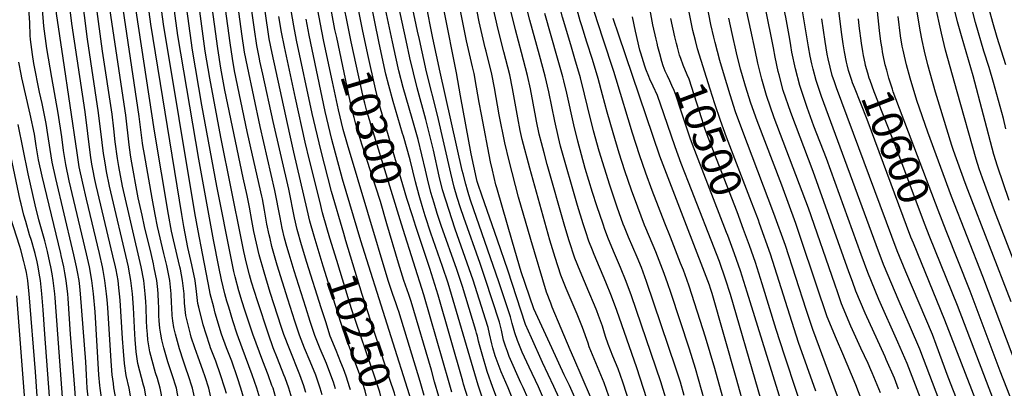
# Model space of a CAD drawing. Units: inches. Extents: x 2629904 to 2635219, y 1448566 to 1453819.
# Drawn here: x 2632614 to 2633527, y 1449100 to 1449442 of the extents above; entities that cross this region are included whole.
import ezdxf
from ezdxf.enums import TextEntityAlignment as Align

# ---------------------------------------------------------------- set-up
doc = ezdxf.new("R2010")
doc.units = ezdxf.units.IN
doc.header["$MEASUREMENT"] = 0
doc.layers.add('tile_2909_29_contour_10ft', color=149, linetype='Continuous')
doc.styles.add('Arial', font='arial.ttf')

msp = doc.modelspace()

# ---------------------------------------------------------------- linework, layer by layer
at = {"layer": 'tile_2909_29_contour_10ft'}
msp.add_line((2632903.62, 1449384.11, 10280), (2632895.7, 1449421.73, 10280), dxfattribs=at)
for points, elevation in [([(2632919.42, 1449428.99), (2632912.36, 1449464.73), (2632909, 1449482.71), (2632899.24, 1449539.78), (2632897.35, 1449556.31), (2632897.14, 1449558.86), (2632896.29, 1449569.75), (2632893.62, 1449611.84), (2632892.25, 1449644.76), (2632891.81, 1449659.24), (2632892.12, 1449672.24), (2632892.57, 1449684.98), (2632895.96, 1449748.3), (2632896.52, 1449760.92), (2632896.61, 1449773.32), (2632896.55, 1449784.94), (2632895.75, 1449801.96), (2632895.06, 1449811.32), (2632894.9, 1449823.83), (2632894.67, 1449861.27), (2632927.98, 1449908.17), (2632969.03, 1449965.62), (2632989.21, 1449992.44), (2632994.51, 1450000)], 10300), ([(2633531.26, 1449273.97), (2633520.32, 1449306.03), (2633516.88, 1449316.91), (2633497.73, 1449389.83), (2633486.98, 1449426.75), (2633483.22, 1449439.98), (2633473.95, 1449477.71), (2633470.87, 1449490.32), (2633468.01, 1449503.32), (2633466.88, 1449523.08), (2633467.27, 1449542.7), (2633467.59, 1449550.27), (2633467.87, 1449562.29), (2633467.95, 1449567.38), (2633466.94, 1449623.78), (2633466.47, 1449641.13), (2633466.51, 1449646.3), (2633466.9, 1449660.87), (2633493.47, 1449729.29), (2633512.58, 1449781.32), (2633519.89, 1449800.04), (2633532.3, 1449829)], 10650), ([(2632704.84, 1449079.37), (2632700.89, 1449100.4), (2632700.38, 1449104.23), (2632699.33, 1449112.42), (2632698.39, 1449124.94), (2632695.12, 1449175), (2632694.57, 1449182.01), (2632694.06, 1449187.52), (2632692.52, 1449200.04), (2632690.83, 1449209.22), (2632690.21, 1449212.54), (2632687.51, 1449225.04), (2632675.42, 1449275.45), (2632672, 1449290.18), (2632668.77, 1449305.36), (2632666.76, 1449318.21), (2632653.68, 1449406.19), (2632647.7, 1449447.72), (2632616.98, 1449720.56), (2632612.04, 1449775.51)], 10080), ([(2633528.08, 1449340.61), (2633525.8, 1449350.04), (2633516.44, 1449383.61), (2633512.51, 1449397.33), (2633507.69, 1449412.76), (2633499.85, 1449439.23), (2633496.42, 1449452.45), (2633490.59, 1449476.59), (2633488.03, 1449488.77), (2633485.63, 1449501.51), (2633485.17, 1449508.09), (2633484.29, 1449521.3), (2633484.3, 1449534.12), (2633484.32, 1449540.95), (2633484.77, 1449557.08), (2633484.65, 1449587.86), (2633484.22, 1449600.17), (2633483.29, 1449620.02), (2633482.5, 1449639.86), (2633482.58, 1449659.63), (2633528.71, 1449782.31)], 10660), ([(2633527.92, 1449400.04), (2633519.85, 1449425.27), (2633515.83, 1449439.13), (2633512.51, 1449451.72), (2633509.53, 1449463.8), (2633507.84, 1449470.94), (2633506.69, 1449475.86), (2633504.32, 1449487.91), (2633502.15, 1449502.18), (2633500.77, 1449517.59), (2633500.13, 1449525.76), (2633499.76, 1449535.91), (2633499.45, 1449553.92), (2633499.33, 1449571.85), (2633499.49, 1449574.15), (2633500.13, 1449587.66), (2633500.18, 1449591.4), (2633500.08, 1449605.2), (2633499.39, 1449618.75), (2633498.46, 1449638.6), (2633498.25, 1449655.68), (2633498.25, 1449658.39), (2633524.88, 1449728.53), (2633544.3, 1449782.15)], 10670), ([(2632689.61, 1449089.07), (2632688.15, 1449099.91), (2632687.89, 1449102.56), (2632687.01, 1449112.42), (2632683.37, 1449170.75), (2632681.92, 1449187.52), (2632680.5, 1449200.04), (2632678.16, 1449212.54), (2632675.56, 1449224.49), (2632659.46, 1449292.32), (2632656.23, 1449307.5), (2632654.19, 1449320.35), (2632652.48, 1449333.06), (2632649.19, 1449355.15), (2632643.19, 1449388.07), (2632638.69, 1449415.1), (2632635.84, 1449435.86), (2632635.62, 1449439.86), (2632634.74, 1449451.3), (2632628.72, 1449500.04), (2632604.52, 1449725.04)], 10070), ([(2632717.08, 1449087.43), (2632714.98, 1449099.92), (2632712.15, 1449111.72), (2632710.69, 1449122.82), (2632709.76, 1449134.45), (2632708.84, 1449146.08), (2632706.64, 1449181.57), (2632706.17, 1449187.52), (2632705.55, 1449193.04), (2632704.68, 1449200.04), (2632702.89, 1449209.65), (2632702.33, 1449212.54), (2632700.01, 1449222.71), (2632684.52, 1449288.05), (2632683.32, 1449293.72), (2632681.34, 1449303.22), (2632680.56, 1449307.86), (2632679.27, 1449316.07), (2632674.09, 1449356.34), (2632661.72, 1449438.33), (2632640.79, 1449612.54)], 10090), ([(2632984.24, 1449423.56), (2632982.57, 1449431.19), (2632971.84, 1449481.32), (2632970.56, 1449487.34), (2632968.81, 1449497.53), (2632967.3, 1449513.83), (2632965.56, 1449534.74), (2632964.31, 1449563.15), (2632962.87, 1449601.16)], 10350), ([(2632996.64, 1449424.71), (2632995.01, 1449432.28), (2632988.39, 1449467.42), (2632986.14, 1449479.63), (2632983.9, 1449491.83), (2632983.29, 1449506.94), (2632981.36, 1449556.7), (2632981.2, 1449569.36), (2632981.28, 1449581.93), (2632981.24, 1449584.41), (2632980.69, 1449597.03), (2632980.23, 1449602.77)], 10360), ([(2632971.8, 1449422.4), (2632960.72, 1449473.94), (2632958.42, 1449486.28), (2632954.98, 1449505.93), (2632953.09, 1449522.46), (2632946.79, 1449599.67)], 10340), ([(2633124.61, 1449418.56), (2633117.02, 1449444.17), (2633111.57, 1449465.11), (2633111.09, 1449467.58), (2633104.97, 1449500.54), (2633104.09, 1449508.63), (2633102.48, 1449522.93), (2633099.74, 1449537.49), (2633096.31, 1449552.87), (2633094.69, 1449560.51), (2633093.34, 1449568.72), (2633091.24, 1449590.44), (2633090.97, 1449594.3), (2633090.94, 1449595.49)], 10440), ([(2633139.5, 1449421.13), (2633134.7, 1449436.12), (2633133.36, 1449440.75), (2633128.38, 1449458.87), (2633127.63, 1449461.75), (2633118.41, 1449508.86), (2633117.48, 1449515.09), (2633116.83, 1449519.95), (2633113.82, 1449534.57), (2633110.66, 1449549.23), (2633107.35, 1449563.91), (2633106.03, 1449569.89), (2633105.28, 1449574.77), (2633104.55, 1449582.34), (2633104.27, 1449597.79)], 10450), ([(2633154.64, 1449423.74), (2633146.27, 1449449.33), (2633143.78, 1449458.37), (2633132.13, 1449514.9), (2633124.77, 1449566.54), (2633124.04, 1449580.8), (2633124.7, 1449590.69), (2633125.66, 1449598.24), (2633125.74, 1449598.78)], 10460), ([(2633295.49, 1449413.61), (2633291.45, 1449432.09), (2633287.94, 1449449.26), (2633284.83, 1449466.58), (2633283.03, 1449477.99), (2633279.53, 1449500.61), (2633278.46, 1449512.17), (2633277.73, 1449524.99), (2633276.52, 1449549.33), (2633274.42, 1449574.69), (2633273.43, 1449587.36), (2633273.24, 1449592.32)], 10540), ([(2633312.45, 1449415.85), (2633298.12, 1449488.07), (2633295.32, 1449504.41), (2633294.25, 1449515.96), (2633293.54, 1449527.61), (2633292.93, 1449539.27), (2633292.55, 1449550.03), (2633291.68, 1449560.57), (2633290.37, 1449574.69), (2633290.04, 1449578.64), (2633289.43, 1449587.36), (2633289.26, 1449594.43)], 10550), ([(2633328.66, 1449417.98), (2633327.65, 1449423.84), (2633323.99, 1449444.12), (2633313.73, 1449491.83), (2633310.78, 1449508.12), (2633309.95, 1449516.02), (2633309.51, 1449520.91), (2633308.85, 1449531.28), (2633308.62, 1449536.16), (2633308.57, 1449541.86), (2633308.5, 1449551.64), (2633308.23, 1449555.16), (2633307.53, 1449563.86), (2633306.48, 1449576.06), (2633306.08, 1449581.72), (2633305.88, 1449588.32), (2633305.84, 1449596.61)], 10560), ([(2632731.42, 1449087.44), (2632729.16, 1449099.93), (2632728.28, 1449102.87), (2632723.17, 1449122.8), (2632721.66, 1449133.85), (2632720.57, 1449145.31), (2632720.17, 1449149.97), (2632719.57, 1449162.49), (2632718.99, 1449175), (2632718.08, 1449187.52), (2632717.56, 1449192.55), (2632716.73, 1449200.04), (2632714.76, 1449210.29), (2632714.32, 1449212.54), (2632696.77, 1449287.54), (2632693.97, 1449301.07), (2632692.63, 1449309.07), (2632691.79, 1449314.26), (2632691.3, 1449317.71), (2632689.95, 1449327.95), (2632686.7, 1449355.29), (2632676.31, 1449423.74), (2632657.7, 1449570.23)], 10100), ([(2632805.25, 1449094.92), (2632803.88, 1449099.97), (2632799.83, 1449112.48), (2632795.45, 1449124.98), (2632790.6, 1449137.48), (2632789.82, 1449139.62), (2632786.29, 1449149.98), (2632783.78, 1449158.62), (2632779.61, 1449175.01), (2632778.72, 1449178.63), (2632777.36, 1449189.84), (2632776.29, 1449200.04), (2632773.12, 1449214.43), (2632769.54, 1449230.51), (2632765.87, 1449250.04), (2632763.85, 1449261.19), (2632735.21, 1449437.54), (2632718.75, 1449558.34)], 10150), ([(2632852.05, 1449087.51), (2632848.43, 1449100), (2632847.47, 1449102.64), (2632843.84, 1449112.5), (2632838.97, 1449125), (2632829.75, 1449150), (2632822.31, 1449172.25), (2632819.84, 1449180.23), (2632816.79, 1449190.35), (2632813.44, 1449203.36), (2632812.24, 1449208.15), (2632809.86, 1449219.07), (2632796.27, 1449287.54), (2632782.54, 1449362.54), (2632773.88, 1449413.67), (2632754.35, 1449555.66)], 10180), ([(2632822.19, 1449087.49), (2632818.73, 1449099.98), (2632815.59, 1449109.56), (2632810.09, 1449124.98), (2632805.26, 1449137.49), (2632800.7, 1449149.99), (2632794.78, 1449169.68), (2632793.4, 1449175.01), (2632790.27, 1449187.52), (2632789.73, 1449189.7), (2632784.84, 1449215.21), (2632782.96, 1449225.04), (2632779.01, 1449246.04), (2632776.08, 1449262.54), (2632747.02, 1449437.54), (2632731.8, 1449549.69)], 10160), ([(2632837.17, 1449087.5), (2632833.58, 1449099.99), (2632829.2, 1449112.49), (2632819.82, 1449137.49), (2632815.25, 1449149.99), (2632811.24, 1449162.5), (2632807.34, 1449175.01), (2632805.63, 1449180.59), (2632803.85, 1449187.53), (2632800.65, 1449200.46), (2632798.1, 1449212.54), (2632793.18, 1449237.54), (2632779.5, 1449312.54), (2632760.26, 1449427.29), (2632743.7, 1449548.44)], 10170), ([(2632878.93, 1449096.15), (2632877.76, 1449100.02), (2632877.07, 1449102.04), (2632873.21, 1449112.52), (2632863.59, 1449136.51), (2632858.59, 1449149.73), (2632856.43, 1449156.34), (2632845.87, 1449188.83), (2632840.16, 1449207.65), (2632835.73, 1449223.74), (2632833.16, 1449234.54), (2632830.76, 1449245.45), (2632828.86, 1449255.47), (2632826.73, 1449267.77), (2632824.36, 1449278.7), (2632820.66, 1449294.98), (2632803.81, 1449376.49), (2632800.01, 1449396.8), (2632797.25, 1449414.97), (2632785, 1449505.62)], 10200), ([(2632893.96, 1449093.96), (2632892.13, 1449100.03), (2632888.02, 1449112.05), (2632882.9, 1449124.77), (2632877.78, 1449137.02), (2632872.99, 1449149.27), (2632868.69, 1449162.32), (2632862.15, 1449182.48), (2632852.4, 1449213.99), (2632847.46, 1449231.53), (2632845.67, 1449238.86), (2632844.85, 1449242.3), (2632842.79, 1449252.06), (2632840.45, 1449265.14), (2632838.53, 1449275.6), (2632837.95, 1449278.25), (2632829.47, 1449316.06), (2632824.43, 1449338.26), (2632812.87, 1449394.27), (2632810.81, 1449405.8), (2632808.62, 1449420.47), (2632796.84, 1449506.17)], 10210), ([(2632746.15, 1449087.45), (2632743.89, 1449099.94), (2632741.18, 1449109.06), (2632739.57, 1449114.22), (2632734.13, 1449133.82), (2632732.48, 1449144.72), (2632731.92, 1449149.97), (2632731.36, 1449156.16), (2632731.06, 1449162.49), (2632730.78, 1449175), (2632730.54, 1449180.46), (2632729.97, 1449187.52), (2632728.6, 1449200.04), (2632726.13, 1449212.54), (2632717.37, 1449250.04), (2632708.95, 1449287.54), (2632705.55, 1449305.58), (2632704.31, 1449313.22), (2632702.2, 1449328.61), (2632700.92, 1449340.57), (2632699.28, 1449354.25), (2632690.39, 1449412.54), (2632678.6, 1449500.04)], 10110), ([(2632865.88, 1449090.82), (2632863.13, 1449100.01), (2632859.63, 1449109.55), (2632858.54, 1449112.51), (2632852.48, 1449127.39), (2632848.72, 1449137.5), (2632844.18, 1449150), (2632833.95, 1449180.92), (2632828.63, 1449198.21), (2632826.78, 1449205.13), (2632823.96, 1449215.93), (2632821.5, 1449226.8), (2632819.13, 1449237.72), (2632800.01, 1449332.77), (2632789.73, 1449387.54), (2632785.65, 1449412.54), (2632775, 1449491.91)], 10190), ([(2632888.42, 1449234.93), (2632886.61, 1449240.93), (2632882.63, 1449254.88), (2632880.12, 1449265.71), (2632867.88, 1449318.8), (2632864.01, 1449335.74), (2632847.5, 1449410.66), (2632844.89, 1449424.02), (2632843.23, 1449434.94), (2632842.63, 1449438.93), (2632835.71, 1449489.23)], 10240), ([(2633043.18, 1449089.01), (2633038.62, 1449102.83), (2633010.74, 1449197.42), (2633005.66, 1449212.98), (2632994.89, 1449243.69), (2632989.53, 1449259.87), (2632986.65, 1449269.12), (2632983.82, 1449278.77), (2632980.45, 1449291.52), (2632975.49, 1449311.89), (2632969.32, 1449333.79), (2632968.66, 1449336.16), (2632959.83, 1449365.93), (2632955.77, 1449380.75), (2632953.17, 1449391.15), (2632946.83, 1449419.93), (2632934.2, 1449482.7)], 10320), ([(2632776.46, 1449087.46), (2632773.92, 1449099.96), (2632769.89, 1449112.46), (2632768.01, 1449117.74), (2632765.56, 1449124.97), (2632761.69, 1449136.45), (2632757.92, 1449149.97), (2632756.38, 1449156.18), (2632755.49, 1449162.49), (2632754.95, 1449167.3), (2632754.53, 1449175), (2632754.3, 1449179.22), (2632753.94, 1449187.52), (2632752.65, 1449200.04), (2632750.01, 1449213.7), (2632747.33, 1449225.04), (2632741.36, 1449250.04), (2632739.01, 1449261.03), (2632736.24, 1449276.31), (2632729.19, 1449316.71), (2632727.76, 1449325.04), (2632727.37, 1449327.39), (2632724.3, 1449352.17), (2632706.07, 1449475.04)], 10130), ([(2632959.33, 1449421.25), (2632950.99, 1449460.69), (2632948.37, 1449474.38)], 10330), ([(2632907.49, 1449425.34), (2632905.88, 1449432.88), (2632899.43, 1449466.67)], 10290), ([(2632931.56, 1449432.7), (2632925.15, 1449464.29)], 10310), ([(2632906.37, 1449099.55), (2632904.39, 1449105.69), (2632902.14, 1449112.06), (2632898.03, 1449122.96), (2632897.21, 1449125.02), (2632892.19, 1449136.56), (2632887.3, 1449148.81), (2632883.02, 1449161.86), (2632878.77, 1449174.9), (2632868.02, 1449208.77), (2632863.31, 1449224.45), (2632861.35, 1449231.44), (2632859.16, 1449239.3), (2632856.97, 1449248.59), (2632855.04, 1449258.19), (2632850.15, 1449283.32), (2632836.44, 1449342.87), (2632824.63, 1449398.43), (2632822.11, 1449411.85), (2632821.8, 1449413.96), (2632819.94, 1449426.52), (2632815.82, 1449456.01)], 10220), ([(2632920.36, 1449098.47), (2632919.71, 1449100.48), (2632916.12, 1449111.3), (2632913.8, 1449117.84), (2632911.44, 1449123.85), (2632906.87, 1449135.06), (2632901.56, 1449148.35), (2632897.27, 1449161.4), (2632893.03, 1449174.44), (2632879.8, 1449216.45), (2632874.81, 1449233.09), (2632870.86, 1449247.07), (2632868.39, 1449257.93), (2632863, 1449284.61), (2632848.47, 1449347.49), (2632838.89, 1449391.29), (2632836.31, 1449403.36), (2632835.89, 1449405.47), (2632833.5, 1449417.93), (2632831.3, 1449432.6), (2632827.87, 1449456.65)], 10230), ([(2633128.27, 1449091.31), (2633123.24, 1449102.61), (2633118.55, 1449112.44), (2633106.97, 1449137.36), (2633101.39, 1449149.4), (2633090.26, 1449173.51), (2633078.51, 1449207.98), (2633070.52, 1449235.48), (2633055.99, 1449285.72), (2633055.19, 1449288.78), (2633051.83, 1449302.39), (2633050.02, 1449309.97), (2633041.66, 1449353.75), (2633039.55, 1449365.06), (2633037.18, 1449379.37), (2633034.89, 1449391.89), (2633033.35, 1449398.07), (2633027.8, 1449422.32), (2633021.2, 1449456.36)], 10380), ([(2633386.59, 1449053.26), (2633349.12, 1449154.29), (2633342.71, 1449173.05), (2633323.62, 1449232.25), (2633313, 1449262.16), (2633283.08, 1449340.6), (2633277.47, 1449356.36), (2633272.38, 1449372.06), (2633266.16, 1449392.53), (2633262.94, 1449403.89), (2633258.44, 1449420.52), (2633257.21, 1449425.72), (2633254.5, 1449437.5), (2633251.19, 1449454.85)], 10520), ([(2633532.97, 1449180.15), (2633492.8, 1449283.85), (2633490.4, 1449290.43), (2633479.52, 1449320.54), (2633478.1, 1449325.04), (2633466.48, 1449362.54), (2633462.88, 1449374.67), (2633457.91, 1449392.15), (2633455.77, 1449400.04), (2633452.57, 1449412.69), (2633450.49, 1449422.62), (2633448.7, 1449432.11), (2633447.08, 1449441.75), (2633444.24, 1449458.05)], 10630), ([(2633552.2, 1449174.83), (2633517.41, 1449264.67), (2633506.34, 1449294.76), (2633503.4, 1449303.43), (2633500.56, 1449312.54), (2633482.76, 1449375.04), (2633472.21, 1449413.54), (2633468.44, 1449429.33), (2633462.43, 1449455.8)], 10640), ([(2632677.19, 1449089.15), (2632676.21, 1449099.91), (2632675.41, 1449112.42), (2632674.87, 1449124.51), (2632669.93, 1449187.52), (2632669.22, 1449194.21), (2632668.59, 1449200.04), (2632667.18, 1449207.87), (2632666.31, 1449212.54), (2632663.74, 1449223.8), (2632662.51, 1449229.09), (2632646.91, 1449294.46), (2632643.64, 1449309.65), (2632641.8, 1449321.31), (2632639.63, 1449335.33), (2632638.14, 1449345.39), (2632634.38, 1449364.15), (2632631.99, 1449374.54), (2632626.66, 1449401.26), (2632625.44, 1449409.48), (2632623.47, 1449423.5), (2632623.31, 1449427.12), (2632622.83, 1449438.76), (2632622, 1449452.36)], 10060), ([(2632760.8, 1449089.41), (2632758.82, 1449099.95), (2632754.96, 1449112.45), (2632750.89, 1449124.32), (2632747.24, 1449137.46), (2632745.19, 1449144.94), (2632744.37, 1449149.97), (2632743.53, 1449155.83), (2632742.91, 1449162.49), (2632742.63, 1449167.49), (2632742.52, 1449175), (2632742.31, 1449179.73), (2632741.95, 1449187.52), (2632741.55, 1449191.53), (2632740.54, 1449200.04), (2632738.3, 1449211.75), (2632737.51, 1449215.34), (2632735.33, 1449225.04), (2632729.32, 1449250.04), (2632726.98, 1449260.57), (2632723.49, 1449276.56), (2632716.97, 1449312.54), (2632716.32, 1449316.34), (2632715.05, 1449325.86), (2632711.8, 1449353.21), (2632697.5, 1449450.04)], 10120), ([(2632791.78, 1449087.47), (2632788.92, 1449099.97), (2632785.64, 1449110.4), (2632783.47, 1449116.71), (2632779.02, 1449128.79), (2632775.98, 1449137.48), (2632772.67, 1449147.46), (2632771.96, 1449149.98), (2632768.83, 1449162.49), (2632767.59, 1449167.45), (2632766.34, 1449178.76), (2632765.89, 1449187.52), (2632764.6, 1449200.04), (2632762.51, 1449210.47), (2632762.09, 1449212.54), (2632756.17, 1449237.54), (2632754.39, 1449245.66), (2632751.51, 1449261.04), (2632738.47, 1449338.49), (2632721.51, 1449450.04)], 10140), ([(2632913.97, 1449243.58), (2632902.75, 1449282.35), (2632892.76, 1449321.09), (2632884.76, 1449354.73), (2632870.31, 1449422.84), (2632867.69, 1449436.2), (2632865.34, 1449450.5)], 10260), ([(2632895.7, 1449421.73), (2632893.67, 1449431.33), (2632889.92, 1449450.74)], 10280), ([(2633113.72, 1449090.86), (2633108.94, 1449101.63), (2633098.46, 1449123.81), (2633088.14, 1449146.68), (2633082.73, 1449159.05), (2633066.19, 1449209.41), (2633056.51, 1449237.27), (2633042.09, 1449279.05), (2633038.75, 1449288.83), (2633037.9, 1449291.69), (2633037.21, 1449294.45), (2633032.13, 1449317.36), (2633022.32, 1449371.13), (2633018.47, 1449392.53), (2633007.01, 1449450.13)], 10370), ([(2633142.81, 1449092.13), (2633127.43, 1449127.75), (2633124.03, 1449135.62), (2633107.46, 1449175.2), (2633105.98, 1449178.81), (2633101.95, 1449189.04), (2633087.47, 1449237.88), (2633076.24, 1449277.32), (2633067.37, 1449310.86), (2633063.41, 1449327.5), (2633058.06, 1449353.7), (2633053.82, 1449378.72), (2633051.47, 1449391.24), (2633046.14, 1449412.54), (2633045.33, 1449415.6), (2633039.74, 1449439.78), (2633037.87, 1449449.3)], 10390), ([(2633159.9, 1449092.72), (2633155.58, 1449105.09), (2633146.27, 1449127.25), (2633141.76, 1449138.23), (2633140.57, 1449141.73), (2633135.43, 1449156.28), (2633130.48, 1449168.57), (2633120.24, 1449192.62), (2633115.21, 1449204.94), (2633110.21, 1449221.1), (2633105.23, 1449237.28), (2633086.47, 1449304.21), (2633079.64, 1449330.67), (2633077.72, 1449338.95), (2633075.36, 1449350.89), (2633070.57, 1449378.07), (2633068.09, 1449390.6), (2633062.58, 1449411.89), (2633057.1, 1449432.81), (2633052.25, 1449454.46)], 10400), ([(2633187.45, 1449060.72), (2633172.71, 1449105.71), (2633168.39, 1449118.09), (2633163.66, 1449129.82), (2633159.32, 1449140.83), (2633156.91, 1449148.06), (2633155.33, 1449153.08), (2633153.84, 1449157.64), (2633150.36, 1449167.34), (2633148.74, 1449171.73), (2633146.62, 1449176.9), (2633141.38, 1449189.5), (2633133.29, 1449208.4), (2633128.34, 1449220.69), (2633123.19, 1449236.66), (2633119.12, 1449249.98), (2633102.76, 1449307.43), (2633099.78, 1449318.31), (2633097.37, 1449327.51), (2633095.33, 1449335.69), (2633092.87, 1449347.8), (2633092.2, 1449351.2), (2633087.29, 1449377.54), (2633084.58, 1449389.95), (2633079, 1449411.25), (2633073.24, 1449432.56), (2633068.87, 1449450.02)], 10410), ([(2633207.89, 1449050.8), (2633185.68, 1449118.88), (2633167.25, 1449172.03), (2633162.39, 1449185.39), (2633156.97, 1449198.38), (2633146.2, 1449223.88), (2633144.56, 1449228.04), (2633141.39, 1449236.35), (2633138.52, 1449245.09), (2633136.11, 1449252.5), (2633130.86, 1449269.45), (2633115.18, 1449324.49), (2633113.1, 1449332.4), (2633109.77, 1449347.79), (2633104.29, 1449374.97), (2633100.97, 1449389.31), (2633095.68, 1449409.03), (2633086.74, 1449441.28), (2633084.26, 1449451.03)], 10420), ([(2633223.52, 1449055.04), (2633208, 1449106.03), (2633180.84, 1449185.62), (2633176.03, 1449199.03), (2633170.68, 1449212.1), (2633165.15, 1449224.99), (2633159.59, 1449238.32), (2633156.14, 1449247.35), (2633154.46, 1449252.01), (2633148.68, 1449269.09), (2633144.73, 1449281.53), (2633138.06, 1449303.87), (2633131.03, 1449329.08), (2633127.36, 1449344.16), (2633120.85, 1449373.53), (2633118.13, 1449385.02), (2633117.26, 1449388.68), (2633112.37, 1449406.18), (2633100.64, 1449447.6)], 10430), ([(2633207.09, 1449410.25), (2633205.38, 1449416.69), (2633204.54, 1449419.97), (2633203.66, 1449423.79), (2633200.76, 1449436.96), (2633197.54, 1449454.15)], 10490), ([(2633240.13, 1449422.64), (2633237.91, 1449431.66), (2633234.24, 1449448.72)], 10510), ([(2633469.35, 1449080.87), (2633448.29, 1449136.33), (2633439.65, 1449156.21), (2633429, 1449180.48), (2633414.7, 1449214.73), (2633407.82, 1449232.84), (2633357, 1449370.69), (2633352.05, 1449385.38), (2633349.28, 1449395.86), (2633348.05, 1449400.81), (2633346.65, 1449407.95), (2633345.08, 1449416.55), (2633342.69, 1449431.42), (2633338.94, 1449453.88)], 10570), ([(2633380.37, 1449402.48), (2633378.39, 1449411.87), (2633377.22, 1449419.5), (2633375.92, 1449428.22), (2633372.76, 1449452.53)], 10590), ([(2633413.21, 1449415.03), (2633412.18, 1449421.75), (2633410.79, 1449431.77), (2633408.87, 1449449.38)], 10610), ([(2632901.23, 1449239.27), (2632898.39, 1449248.74), (2632894.37, 1449262.67), (2632891.71, 1449273.4), (2632882.34, 1449311.55), (2632878.3, 1449328.33), (2632869.23, 1449368.98), (2632858.94, 1449416.77), (2632856.3, 1449430.12), (2632853.98, 1449444.72)], 10250), ([(2632978.62, 1449082.14), (2632929.89, 1449236.84), (2632912.94, 1449293.95), (2632903.13, 1449330.59), (2632896.8, 1449356.61), (2632881.97, 1449427.45), (2632879.03, 1449442.26)], 10270), ([(2633296.01, 1449045.39), (2633278, 1449109.64), (2633255.68, 1449187.7), (2633254.13, 1449192.51), (2633253.15, 1449195.49), (2633248.49, 1449207.63), (2633230.22, 1449255.03), (2633207.15, 1449315.21), (2633169.07, 1449427.52), (2633164, 1449442.92)], 10470), ([(2633324.08, 1449009.93), (2633272.59, 1449186.97), (2633268.13, 1449201), (2633262.39, 1449217.46), (2633233.72, 1449291.23), (2633227.03, 1449308.38), (2633221.26, 1449323.76), (2633210.82, 1449354.63), (2633204.97, 1449371.59), (2633201.12, 1449380.24), (2633197.99, 1449386.77), (2633197.01, 1449389.05), (2633194.19, 1449395.98), (2633193.24, 1449398.74), (2633189.53, 1449410.66), (2633188.62, 1449413.61), (2633184.49, 1449431.19), (2633181.84, 1449444.6)], 10480), ([(2633223.51, 1449416.41), (2633222.66, 1449419.69), (2633221.13, 1449425.78), (2633217.35, 1449442.8)], 10500), ([(2633397.18, 1449081.06), (2633388.9, 1449103.17), (2633376.98, 1449131.91), (2633370.9, 1449145.34), (2633362.44, 1449166.27), (2633358.65, 1449177.17), (2633356.12, 1449184.5), (2633333.21, 1449252.65), (2633320.25, 1449288.23), (2633297.27, 1449348.02), (2633291.53, 1449364.52), (2633286.56, 1449380.29), (2633283.15, 1449392.02), (2633282.09, 1449396), (2633278.35, 1449411.09), (2633274.15, 1449429.03), (2633271.1, 1449443.36)], 10530), ([(2633499.24, 1449046.91), (2633474.6, 1449110.32), (2633463.37, 1449140.64), (2633459.9, 1449149.68), (2633435.3, 1449207.97), (2633427.37, 1449227.39), (2633370.92, 1449378.65), (2633369.06, 1449384.07), (2633367.04, 1449389.96), (2633365.05, 1449397.88), (2633363.29, 1449405.46), (2633362.45, 1449409.95), (2633360.4, 1449421.73), (2633357.44, 1449442.53)], 10580), ([(2633396.18, 1449408.52), (2633395.49, 1449412.18), (2633394.14, 1449419.91), (2633392.12, 1449436.25), (2633391.39, 1449442.54)], 10600), ([(2633539.01, 1449117.76), (2633506.8, 1449203.59), (2633477.7, 1449277.73), (2633455.56, 1449337.54), (2633445.56, 1449366.99), (2633439.37, 1449387.54), (2633435.88, 1449400.04), (2633434.01, 1449408.01), (2633432.76, 1449413.54), (2633432.03, 1449417.34), (2633430.38, 1449426.95), (2633428.06, 1449444.78)], 10620), ([(2632966.23, 1449256.31), (2632935.45, 1449356.97), (2632933.45, 1449364.29), (2632932.36, 1449369.17), (2632920.93, 1449421.37), (2632919.42, 1449428.99)], 10300), ([(2632977.68, 1449259.81), (2632972.52, 1449276.07), (2632948.25, 1449359.45), (2632945.68, 1449368.85), (2632943.34, 1449377.76), (2632936.23, 1449409.68), (2632931.56, 1449432.7)], 10310), ([(2632953.97, 1449252.56), (2632947.98, 1449273.09), (2632930.88, 1449326.48), (2632925.38, 1449345.06), (2632923.69, 1449351), (2632922.28, 1449356.76), (2632920.09, 1449366.39), (2632907.49, 1449425.34)], 10290), ([(2633077.91, 1449032.91), (2633052.31, 1449100.57), (2633047.14, 1449115.62), (2633042.35, 1449131.42), (2633039.78, 1449140.34), (2633039.03, 1449143.69), (2633038.04, 1449148.14), (2633037.26, 1449151.18), (2633036.53, 1449153.63), (2633024.01, 1449194.19), (2633018.91, 1449209.97), (2633004.27, 1449250.94), (2633000.63, 1449262.13), (2632997.73, 1449271.76), (2632994.82, 1449281.4), (2632991.58, 1449294.18), (2632989.79, 1449302.23), (2632982.95, 1449330.63), (2632977.55, 1449350.15), (2632969.15, 1449379.08), (2632965.2, 1449394.4), (2632962.35, 1449406.95), (2632959.33, 1449421.25)], 10330), ([(2633070.74, 1449089.54), (2633066.37, 1449100.32), (2633059.89, 1449115.13), (2633054.56, 1449129.9), (2633052.31, 1449137.29), (2633051.29, 1449141.22), (2633049.24, 1449150.53), (2633047.89, 1449156.26), (2633045.46, 1449163.96), (2633033.98, 1449200.13), (2633017.26, 1449247.43), (2633008.56, 1449274.35), (2633005.7, 1449283.99), (2633002.49, 1449296.79), (2632997.19, 1449320.83), (2632990.29, 1449349.12), (2632982.01, 1449378.64), (2632975.21, 1449406.51), (2632971.8, 1449422.4)], 10340), ([(2633084.94, 1449089.98), (2633080.27, 1449100.75), (2633078.28, 1449104.97), (2633067.39, 1449129.55), (2633065.76, 1449134.01), (2633064.01, 1449138.98), (2633062.25, 1449144.68), (2633061.57, 1449147.53), (2633060.17, 1449153.8), (2633058.38, 1449161.28), (2633045.28, 1449201.75), (2633040.6, 1449215.65), (2633025.39, 1449258.21), (2633022.35, 1449267.33), (2633019.34, 1449276.93), (2633016.46, 1449286.57), (2633013.26, 1449299.36), (2633001.05, 1449353.36), (2632990.81, 1449393.53), (2632984.24, 1449423.56)], 10350), ([(2633099.24, 1449090.42), (2633094.5, 1449101.19), (2633085.86, 1449119.53), (2633079.64, 1449133.47), (2633075.01, 1449144.2), (2633072.67, 1449151.45), (2633070.3, 1449160.15), (2633068.7, 1449166.22), (2633058, 1449198.65), (2633032, 1449273.36), (2633030.05, 1449279.49), (2633028.84, 1449283.59), (2633027.19, 1449289.13), (2633024.73, 1449298.86), (2633023.96, 1449301.92), (2633003.42, 1449393.1), (2632996.64, 1449424.71)], 10360), ([(2633229.77, 1449093.22), (2633226.28, 1449105.51), (2633222.06, 1449118.68), (2633194.84, 1449198.84), (2633190.02, 1449212.03), (2633186.19, 1449221.56), (2633178.2, 1449240), (2633174.36, 1449249.24), (2633173.29, 1449252.09), (2633167.61, 1449267.79), (2633160.76, 1449288.3), (2633150.97, 1449319.83), (2633145.6, 1449338.77), (2633139.95, 1449361.45), (2633137.37, 1449372.89), (2633133.61, 1449388.04), (2633128.47, 1449405.55), (2633124.61, 1449418.56)], 10440), ([(2633254.13, 1449068.88), (2633240.38, 1449118.19), (2633234.66, 1449136.31), (2633217.25, 1449188.86), (2633214.59, 1449196.72), (2633211.15, 1449206.5), (2633203.44, 1449226.45), (2633194.15, 1449248.32), (2633192.95, 1449251.17), (2633186.6, 1449268.04), (2633180.85, 1449283.67), (2633174.79, 1449301.77), (2633169.49, 1449318.04), (2633163.82, 1449336.74), (2633158.2, 1449356.07), (2633154.08, 1449372.23), (2633150.1, 1449387.4), (2633144.7, 1449404.92), (2633139.5, 1449421.13)], 10450), ([(2633276.07, 1449053.59), (2633258.17, 1449118.11), (2633249.64, 1449147.28), (2633234.39, 1449194.63), (2633232.23, 1449200.97), (2633228.97, 1449209.4), (2633226.38, 1449216.07), (2633217.06, 1449240.07), (2633211.66, 1449253.11), (2633200.08, 1449283.51), (2633194.07, 1449299.52), (2633188.29, 1449316.59), (2633181.94, 1449336.71), (2633166.77, 1449386.75), (2633164.45, 1449393.74), (2633154.64, 1449423.74)], 10460), ([(2633299.63, 1449252.63), (2633298.53, 1449255.74), (2633292.29, 1449272.69), (2633269.01, 1449332.73), (2633263.45, 1449348.23), (2633258.25, 1449363.86), (2633253.91, 1449377.46), (2633242.07, 1449414.78), (2633240.13, 1449422.64)], 10510), ([(2633450.29, 1449086.62), (2633436.65, 1449122.96), (2633427.92, 1449142.72), (2633410.35, 1449182.13), (2633400.01, 1449207.32), (2633393.77, 1449224.11), (2633361.8, 1449312.95), (2633350.09, 1449343.19), (2633343.79, 1449360.25), (2633336.88, 1449380.74), (2633332.84, 1449396.16), (2633329.71, 1449411.85), (2633328.66, 1449417.98)], 10560), ([(2633270.2, 1449241.59), (2633269.12, 1449244.55), (2633241.05, 1449316.52), (2633237.41, 1449326.17), (2633235.28, 1449331.89), (2633231.83, 1449342.24), (2633226.41, 1449358.95), (2633222.28, 1449371.25), (2633220.35, 1449376.01), (2633218.4, 1449380.64), (2633216.34, 1449384.99), (2633214.22, 1449389.63), (2633212.25, 1449393.94), (2633210.39, 1449399.08), (2633208.96, 1449403.18), (2633207.09, 1449410.25)], 10490), ([(2633284.85, 1449247.08), (2633278.85, 1449263.47), (2633252.56, 1449331.14), (2633249.34, 1449340.04), (2633246.06, 1449349.89), (2633234.21, 1449386.72), (2633232.55, 1449390.67), (2633228.77, 1449399.73), (2633226.6, 1449405.68), (2633225.43, 1449408.95), (2633223.51, 1449416.41)], 10500), ([(2633411.73, 1449095.58), (2633404.14, 1449114.39), (2633402.95, 1449117.07), (2633400.22, 1449123.02), (2633393.61, 1449137.22), (2633384.39, 1449157.46), (2633375.77, 1449178.25), (2633372.16, 1449188.37), (2633369.32, 1449196.36), (2633344.89, 1449266.88), (2633313.26, 1449350.92), (2633306.2, 1449371.36), (2633301.9, 1449386.54), (2633298.11, 1449401.61), (2633295.49, 1449413.61)], 10540), ([(2633428.5, 1449099.22), (2633424.76, 1449109.3), (2633417.14, 1449126.68), (2633416.06, 1449129.09), (2633397.71, 1449169.44), (2633389.02, 1449190.15), (2633385.7, 1449199.04), (2633382.36, 1449208.08), (2633349.35, 1449300.87), (2633328.61, 1449355.61), (2633321.58, 1449376.07), (2633317.76, 1449390.6), (2633317.03, 1449393.81), (2633314.19, 1449407.11), (2633312.45, 1449415.85)], 10550), ([(2633472.77, 1449246.02), (2633465.15, 1449265.17), (2633423.61, 1449375.04), (2633422.81, 1449377.24), (2633419.61, 1449387.54), (2633417.59, 1449394.97), (2633416.23, 1449400.04), (2633414.3, 1449408.87), (2633413.66, 1449412.13), (2633413.21, 1449415.03)], 10610), ([(2632666.26, 1449078.16), (2632664.58, 1449099.91), (2632660.76, 1449149.97), (2632658.36, 1449183.3), (2632658.02, 1449187.52), (2632657.24, 1449194.73), (2632656.63, 1449200.04), (2632655.38, 1449207.16), (2632654.41, 1449212.54), (2632652.06, 1449222.99), (2632651.59, 1449225.04), (2632634.26, 1449296.62), (2632631.03, 1449311.8), (2632628.8, 1449324.68), (2632627.1, 1449335.64), (2632623.18, 1449354.25), (2632615.42, 1449387.75), (2632614.74, 1449391.15), (2632612.79, 1449402.56)], 10050), ([(2633442.34, 1449234.39), (2633440.02, 1449240.04), (2633399.3, 1449349.35), (2633387.53, 1449378.86), (2633385.82, 1449383.2), (2633385.06, 1449385.45), (2633382.15, 1449394.58), (2633380.93, 1449399.84), (2633380.37, 1449402.48)], 10590), ([(2633457.62, 1449240.23), (2633452.61, 1449252.64), (2633426.02, 1449324.04), (2633406.04, 1449375.04), (2633402.14, 1449385.41), (2633401.38, 1449387.54), (2633400.01, 1449392.22), (2633397.94, 1449399.4), (2633397.52, 1449401.4), (2633396.18, 1449408.52)], 10600), ([(2632988.55, 1449093.22), (2632984.81, 1449106.12), (2632965.16, 1449171.03), (2632964.28, 1449173.63), (2632962.39, 1449179.12), (2632959.65, 1449186.83), (2632955.29, 1449200.04), (2632917.36, 1449326), (2632913.55, 1449340.12), (2632909.06, 1449358.26), (2632903.62, 1449384.11)], 10280), ([(2632643.1, 1449067.45), (2632636.9, 1449149.97), (2632635.39, 1449172.78), (2632634.11, 1449187.52), (2632632.83, 1449200.04), (2632631.67, 1449206.7), (2632630.6, 1449212.54), (2632629.58, 1449217.1), (2632627.72, 1449225.04), (2632627.18, 1449227.2), (2632624.35, 1449236.86), (2632622.72, 1449242.26), (2632619.06, 1449254.55), (2632617.3, 1449260.48), (2632614.8, 1449270.89), (2632613.93, 1449274.51), (2632592.83, 1449372.71)], 10030), ([(2632654.56, 1449074.88), (2632648.77, 1449149.97), (2632646.38, 1449183.82), (2632646.04, 1449187.52), (2632644.65, 1449200.04), (2632643.6, 1449206.12), (2632642.45, 1449212.54), (2632641.54, 1449216.57), (2632639.2, 1449226.72), (2632636.68, 1449236.7), (2632631.25, 1449256.02), (2632627.96, 1449270.04), (2632621.48, 1449298.8), (2632612.1, 1449344.48)], 10040), ([(2632632.19, 1449056.48), (2632628.13, 1449115.22), (2632622.37, 1449187.52), (2632621.5, 1449196.5), (2632621.08, 1449200.04), (2632619.74, 1449207.27), (2632618.68, 1449212.54), (2632617.5, 1449217.52), (2632614.43, 1449228.41), (2632613.57, 1449231.33), (2632605.13, 1449258.36)], 10020), ([(2633014.22, 1449096.17), (2633011.7, 1449104.9), (2632988.35, 1449186.7), (2632969.01, 1449247.23), (2632966.23, 1449256.31)], 10300), ([(2633029.35, 1449090.08), (2633025.13, 1449103.86), (2633024.4, 1449106.36), (2633001.63, 1449186.27), (2632994.01, 1449211.02), (2632980.79, 1449250.01), (2632977.68, 1449259.81)], 10310), ([(2633002.17, 1449092.17), (2632998.21, 1449105.94), (2632995.32, 1449116.63), (2632976.46, 1449180.44), (2632974.37, 1449186.83), (2632969.71, 1449200.04), (2632964.69, 1449215.83), (2632953.97, 1449252.56)], 10290), ([(2633468.56, 1448640.31), (2633437.91, 1448739.81), (2633420.48, 1448797.98), (2633410.92, 1448830.25), (2633406.49, 1448845.31), (2633404.8, 1448851.08), (2633402.09, 1448860.37), (2633384.97, 1448935.41), (2633378.71, 1448967.65), (2633377.54, 1448972.69), (2633374.1, 1448986.89), (2633373.27, 1448989.69), (2633368.54, 1449005.42), (2633361.84, 1449020), (2633360.17, 1449023.11), (2633353.72, 1449037.63), (2633345.76, 1449061.41), (2633322.75, 1449130.59), (2633315.02, 1449154.47), (2633302.05, 1449196.79), (2633295.77, 1449216.56), (2633290.27, 1449232.28), (2633284.85, 1449247.08)], 10500), ([(2633351.72, 1449097.27), (2633335.9, 1449142.41), (2633309.67, 1449224.4), (2633299.63, 1449252.63)], 10510), ([(2633555.97, 1449031.38), (2633522.9, 1449115.9), (2633495.03, 1449190.06), (2633472.77, 1449246.02)], 10610), ([(2632954.69, 1449067.25), (2632953.94, 1449069.67), (2632950.53, 1449083.65), (2632947.37, 1449096.39), (2632943.18, 1449109.21), (2632921.37, 1449173.63), (2632907.51, 1449218.3), (2632901.23, 1449239.27)], 10250), ([(2632967.8, 1449071.69), (2632964.29, 1449083.03), (2632960.96, 1449095.34), (2632956.79, 1449108.16), (2632931.21, 1449186.83), (2632916, 1449236.56), (2632913.97, 1449243.58)], 10260), ([(2633447.46, 1448640.25), (2633444.8, 1448648.09), (2633441.46, 1448659.06), (2633436.84, 1448674.5), (2633426.93, 1448707.95), (2633416.49, 1448745.85), (2633395.66, 1448812.47), (2633385.07, 1448847.01), (2633381.49, 1448860.15), (2633365.91, 1448918.11), (2633361.69, 1448936.66), (2633353.67, 1448972.81), (2633349.24, 1448991.15), (2633344.32, 1449009.56), (2633339.16, 1449023.09), (2633324.32, 1449071.73), (2633319.25, 1449088.63), (2633288.21, 1449188.99), (2633281.93, 1449208.77), (2633276.44, 1449224.49), (2633270.2, 1449241.59)], 10490), ([(2633643.43, 1448640.78), (2633642.19, 1448645.77), (2633639.24, 1448659.54), (2633637.55, 1448669.93), (2633632.04, 1448707.84), (2633628.95, 1448734.54), (2633628.09, 1448740.96), (2633626.95, 1448747.86), (2633623, 1448770.64), (2633617.27, 1448793.95), (2633612.51, 1448812.63), (2633600.01, 1448856.51), (2633597.77, 1448863.64), (2633590.93, 1448883.72), (2633587.55, 1448894.8), (2633578.09, 1448927.42), (2633568.03, 1448959.11), (2633562.91, 1448974.74), (2633558.66, 1448986.01), (2633537.33, 1449036.29), (2633516.49, 1449089.28), (2633483.32, 1449176.6), (2633457.62, 1449240.23)], 10600), ([(2632941.75, 1449062.87), (2632939.5, 1449072), (2632938.77, 1449075.08), (2632936.86, 1449084.7), (2632933.91, 1449097.43), (2632931.72, 1449104.2), (2632929.76, 1449110.25), (2632928.99, 1449112.45), (2632915.76, 1449147.89), (2632911.46, 1449160.94), (2632894.95, 1449213.27), (2632888.42, 1449234.93)], 10240), ([(2633541.23, 1448988.28), (2633515.55, 1449048.88), (2633471.6, 1449163.13), (2633442.34, 1449234.39)], 10590), ([(2632619.84, 1449069.19), (2632610.74, 1449185.69)], 10010)]:
    msp.add_lwpolyline(points, dxfattribs=dict(at, elevation=elevation))

# ---------------------------------------------------------------- texts
at = {"color": 18, "style": 'Arial'}
for s, rotation, p in [('10300', -72.99503, (2632940.09, 1449341.81)), ('10500', -69.43994, (2633252.56, 1449331.14)), ('10600', -69.09046, (2633426.02, 1449324.04)), ('10250', -71.29233, (2632928.23, 1449153.35))]:
    msp.add_text(s, height=28.8, rotation=rotation, dxfattribs=at).set_placement(p, align=Align.MIDDLE_CENTER)

doc.saveas('drawing.dxf')
